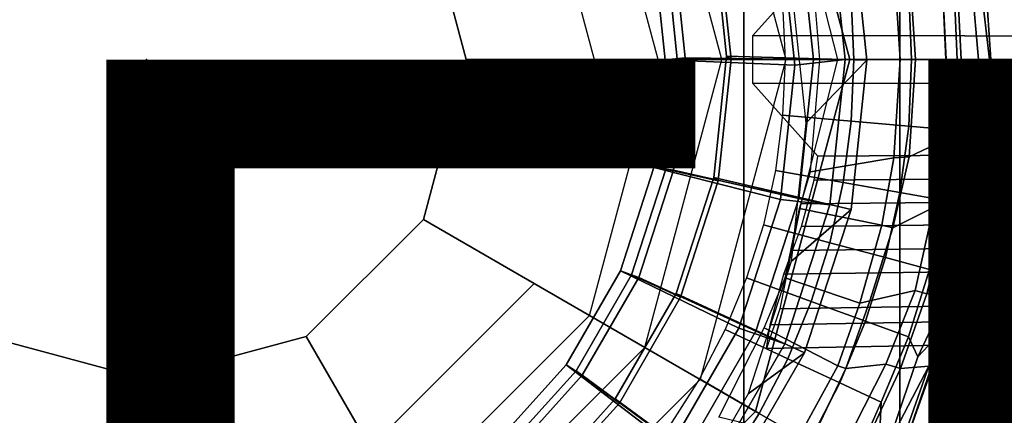
# Model space of a CAD drawing. Units: inches. Extents: x -11.1 to 12.8, y -13.2 to 13.1.
# Drawn here: x -0.2 to 1.7, y -0.7 to 0.1 of the extents above; entities that cross this region are included whole.
import ezdxf

# ---------------------------------------------------------------- set-up
doc = ezdxf.new("R2010")
doc.units = ezdxf.units.IN
doc.header["$MEASUREMENT"] = 0
for name, color, linetype in [('SEAT', 5, 'Continuous'), ('SEAT-BASE', 5, 'Continuous'), ('SEAT-OTHER', 7, 'Continuous'), ('SEAT-SEAT', 5, 'Continuous'), ('SEAT-SHAFT', 5, 'Continuous')]:
    doc.layers.add(name, color=color, linetype=linetype)
doc.styles.get("Standard").update_dxf_attribs({"font": 'arial.ttf'})

msp = doc.modelspace()

# ---------------------------------------------------------------- linework, layer by layer
at = {"layer": 'SEAT'}
msp.add_point((0, 0), dxfattribs=at)
at = {"layer": 'SEAT-BASE'}
for points in [[(4.3084, -2.9375, 28.6981), (4.3084, 2.9375, 28.6981), (-1.4077, 2.9375, 27.8595), (-1.4077, -2.9375, 27.8595)], [(-1.1254, -2.9375, 25.3032), (-1.1254, 2.9375, 25.3032), (1.1674, 2.9375, 25.713), (1.1674, -2.9375, 25.713)], [(1.4726, -2.9375, 25.8063), (1.1674, -2.9375, 25.713), (1.1674, 2.9375, 25.713), (1.4726, 2.9375, 25.8063)], [(1.7028, -2.9375, 26.0273), (1.4726, -2.9375, 25.8063), (1.4726, 2.9375, 25.8063), (1.7028, 2.9375, 26.0273)], [(0.8656, 0.5, 1.375), (1.1904, 0.6875, 7.375), (1.3746, 0, 7.375), (0.9996, 0, 1.375)], [(1.1904, 0.6875, 7.375), (1.0821, 0.625, 9.25), (1.2496, 0, 9.25), (1.3746, 0, 7.375)], [(0.9739, 0.5625, 9.375), (0.5409, 0.3125, 9.375), (0.6246, 0, 9.375), (1.1246, 0, 9.375)], [(1.1337, 0.0066, 13.1619), (1.1088, 0.2435, 13.1619), (1.377, 0.2912, 13.5537), (1.4078, -0.0011, 13.5537)], [(1.4078, -0.0011, 13.5537), (1.377, 0.2912, 13.5537), (1.2598, 0.1464, 14.478), (1.2883, -0.1241, 14.478)], [(1.03, 0.2229, 16.2791), (1.053, 0.0035, 16.2791), (1.3034, -0.0001, 16.2542), (1.2749, 0.271, 16.2542)], [(1.3356, 0.2839, 16.1572), (1.3655, 0, 16.1572), (1.2668, -0.0107, 15.7475), (1.2392, 0.2522, 15.7475)], [(1.2749, 0.271, 16.2542), (1.3034, -0.0001, 16.2542), (1.3655, 0, 16.1572), (1.3356, 0.2839, 16.1572)], [(1.2791, 0.2816, 7.6751), (1.3502, 0, 7.7505), (11.1246, 0, 4.5), (11.1246, 0.1875, 4.4498)], [(1.2392, 0.2522, 15.7475), (1.2668, -0.0107, 15.7475), (1.0138, -0.0003, 15.3525), (0.9917, 0.2105, 15.3525)], [(1.0373, 0.0012, 12.8516), (1.0147, 0.2168, 12.8516), (1.1173, 0.2379, 12.9096), (1.1423, 0.0004, 12.9096)], [(1.1423, 0.0004, 12.9096), (1.1173, 0.2379, 12.9096), (1.1088, 0.2435, 13.1619), (1.1337, 0.0066, 13.1619)], [(0.9917, 0.2105, 15.3525), (1.0138, -0.0003, 15.3525), (1.053, 0.0035, 16.2791), (1.03, 0.2229, 16.2791)], [(1.0373, 0.0012, 15.151), (1.0147, 0.2168, 15.151), (1.0147, 0.2168, 12.8516), (1.0373, 0.0012, 12.8516)], [(1.4606, 0.1923, 13.6042), (1.4731, 0, 13.6043), (1.3158, 0, 14.8859), (1.2974, 0.2193, 14.8859)], [(11.1246, 0.125, 4.125), (11.1246, 0.0312, 3.75), (1.1851, 0.0469, 4.3453), (1.312, 0.189, 7.1844)], [(1.4606, 0.1923, 13.6042), (1.4908, 0.1903, 13.578), (1.5029, 0, 13.578), (1.4731, 0, 13.6043)], [(1.555, 0.1596, 13.5781), (1.5626, 0, 13.5781), (1.5029, 0, 13.578), (1.4908, 0.1903, 13.578)], [(1.555, 0.1596, 13.5781), (1.5836, 0.1679, 13.6068), (1.5925, 0, 13.6068), (1.5625, 0, 13.5781)], [(1.5925, 0, 13.6068), (1.5836, 0.1679, 13.6068), (1.6403, 0.1451, 15.2614), (1.6502, 0, 15.2614)], [(1.5786, 0.1381, 15.4385), (1.4896, 0.1303, 15.4998), (1.4953, 0, 15.4998), (1.5846, 0, 15.4385)], [(1.6136, 0.1412, 15.3631), (1.5786, 0.1381, 15.4385), (1.5846, 0, 15.4385), (1.6264, 0, 15.3781)], [(1.6136, 0.1412, 15.3631), (1.6264, 0, 15.3781), (1.6478, 0, 15.3093), (1.6313, 0.1403, 15.3264)], [(1.6403, 0.1451, 15.2614), (1.6313, 0.1403, 15.3264), (1.6478, 0, 15.3093), (1.6502, 0, 15.2614)], [(1.3774, 0.1205, 15.5495), (1.2432, 0.1088, 15.578), (1.248, 0, 15.578), (1.3827, 0, 15.5495)], [(1.4896, 0.1303, 15.4998), (1.3774, 0.1205, 15.5495), (1.3827, 0, 15.5495), (1.4953, 0, 15.4998)], [(11.1246, -0.0312, 3.75), (1.1851, -0.0469, 4.3453), (1.1851, 0.0469, 4.3453), (11.1246, 0.0312, 3.75)], [(1.1246, 0, 9.375), (0.6246, 0, 9.375), (0.5409, -0.3125, 9.375), (0.9739, -0.5625, 9.375)], [(0.9996, 0, 1.375), (1.3746, 0, 7.375), (1.1904, -0.6875, 7.375), (0.8656, -0.5, 1.375)], [(1.0138, -0.0003, 15.3525), (0.9917, -0.2111, 15.3525), (1.03, -0.2159, 16.2791), (1.053, 0.0035, 16.2791)], [(1.0147, -0.2143, 12.8516), (1.0373, 0.0012, 12.8516), (1.1423, 0.0004, 12.9096), (1.1173, -0.2371, 12.9096)], [(1.0147, -0.2143, 15.151), (1.0373, 0.0012, 15.151), (1.0373, 0.0012, 12.8516), (1.0147, -0.2143, 12.8516)], [(1.053, 0.0035, 16.2791), (1.03, -0.2159, 16.2791), (1.2749, -0.2712, 16.2542), (1.3034, -0.0001, 16.2542)], [(1.3746, 0, 7.375), (1.2496, 0, 9.25), (1.0821, -0.625, 9.25), (1.1904, -0.6875, 7.375)], [(1.1088, -0.2303, 13.1619), (1.1337, 0.0066, 13.1619), (1.4078, -0.0011, 13.5537), (1.377, -0.2933, 13.5537)], [(1.1173, -0.2371, 12.9096), (1.1423, 0.0004, 12.9096), (1.1337, 0.0066, 13.1619), (1.1088, -0.2303, 13.1619)], [(1.3827, 0, 15.5495), (1.248, 0, 15.578), (1.2432, -0.1088, 15.578), (1.3774, -0.1205, 15.5495)], [(1.3502, 0, 7.7505), (1.2791, -0.2816, 7.6751), (11.1246, -0.1875, 4.4498), (11.1246, 0, 4.5)], [(1.2974, -0.2193, 14.8859), (1.3158, 0, 14.8859), (1.4731, 0, 13.6043), (1.4606, -0.1923, 13.6042)], [(1.4953, 0, 15.4998), (1.3827, 0, 15.5495), (1.3774, -0.1205, 15.5495), (1.4896, -0.1303, 15.4998)], [(1.4731, 0, 13.6043), (1.5029, 0, 13.578), (1.4908, -0.1903, 13.578), (1.4606, -0.1923, 13.6042)], [(1.5846, 0, 15.4385), (1.4953, 0, 15.4998), (1.4896, -0.1303, 15.4998), (1.5786, -0.1381, 15.4385)], [(1.4908, -0.1903, 13.578), (1.5029, 0, 13.578), (1.5626, 0, 13.5781), (1.555, -0.1596, 13.5781)], [(1.5625, 0, 13.5781), (1.5925, 0, 13.6068), (1.5836, -0.1679, 13.6068), (1.555, -0.1596, 13.5781)], [(1.6264, 0, 15.3781), (1.5846, 0, 15.4385), (1.5786, -0.1381, 15.4385), (1.6136, -0.1412, 15.3631)], [(1.6502, 0, 15.2614), (1.6403, -0.1451, 15.2614), (1.5836, -0.1679, 13.6068), (1.5925, 0, 13.6068)], [(1.6313, -0.1403, 15.3264), (1.6478, 0, 15.3093), (1.6264, 0, 15.3781), (1.6136, -0.1412, 15.3631)], [(1.6502, 0, 15.2614), (1.6478, 0, 15.3093), (1.6313, -0.1403, 15.3264), (1.6403, -0.1451, 15.2614)], [(1.2668, -0.0107, 15.7475), (1.2392, -0.2735, 15.7475), (0.9917, -0.2111, 15.3525), (1.0138, -0.0003, 15.3525)], [(1.3655, 0, 16.1572), (1.3356, -0.2839, 16.1572), (1.2392, -0.2735, 15.7475), (1.2668, -0.0107, 15.7475)], [(1.377, -0.2933, 13.5537), (1.4078, -0.0011, 13.5537), (1.2883, -0.1241, 14.478), (1.2598, -0.3947, 14.478)], [(1.3034, -0.0001, 16.2542), (1.2749, -0.2712, 16.2542), (1.3356, -0.2839, 16.1572), (1.3655, 0, 16.1572)], [(1.312, -0.189, 7.1844), (1.1851, -0.0469, 4.3453), (11.1246, -0.0312, 3.75), (11.1246, -0.125, 4.125)], [(1.3774, -0.1205, 15.5495), (1.2432, -0.1088, 15.578), (1.229, -0.2167, 15.578), (1.3617, -0.2401, 15.5495)], [(11.1246, -0.1562, 4.1791), (1.3046, -0.2357, 7.2656), (1.312, -0.189, 7.1844), (11.1246, -0.125, 4.125)], [(1.4896, -0.1303, 15.4998), (1.3774, -0.1205, 15.5495), (1.3617, -0.2401, 15.5495), (1.4726, -0.2597, 15.4998)], [(1.5786, -0.1381, 15.4385), (1.4896, -0.1303, 15.4998), (1.4726, -0.2597, 15.4998), (1.5605, -0.2752, 15.4385)], [(1.6136, -0.1412, 15.3631), (1.5786, -0.1381, 15.4385), (1.5605, -0.2752, 15.4385), (1.5936, -0.284, 15.3631)], [(1.6234, -0.2964, 15.2614), (1.5624, -0.3078, 13.6068), (1.5836, -0.1679, 13.6068), (1.6403, -0.1451, 15.2614)], [(1.5936, -0.284, 15.3631), (1.6171, -0.2952, 15.3128), (1.6313, -0.1403, 15.3264), (1.6136, -0.1412, 15.3631)], [(1.6234, -0.2964, 15.2614), (1.6403, -0.1451, 15.2614), (1.6313, -0.1403, 15.3264), (1.6171, -0.2952, 15.3128)], [(11.1246, -0.2188, 4.1791), (1.2803, -0.3263, 7.2658), (1.3046, -0.2357, 7.2656), (11.1246, -0.1562, 4.1791)], [(1.4908, -0.1903, 13.578), (1.555, -0.1596, 13.5781), (1.538, -0.289, 13.578), (1.4588, -0.3286, 13.578)], [(1.538, -0.289, 13.578), (1.555, -0.1596, 13.5781), (1.5836, -0.1679, 13.6068), (1.5624, -0.3078, 13.6068)], [(1.2791, -0.2816, 7.6751), (1.2378, -0.4872, 7.4691), (11.1246, -0.3248, 4.3125), (11.1246, -0.1875, 4.4498)], [(1.2974, -0.2193, 14.8859), (1.4606, -0.1923, 13.6042), (1.4372, -0.3237, 13.6041), (1.2761, -0.2908, 14.8859)], [(1.4372, -0.3237, 13.6041), (1.4606, -0.1923, 13.6042), (1.4908, -0.1903, 13.578), (1.4588, -0.3286, 13.578)], [(0.9917, -0.2111, 15.3525), (0.9262, -0.4126, 15.3525), (0.9618, -0.4257, 16.2791), (1.03, -0.2159, 16.2791)], [(1.2392, -0.2735, 15.7475), (1.1575, -0.5248, 15.7475), (0.9262, -0.4126, 15.3525), (0.9917, -0.2111, 15.3525)], [(0.9477, -0.4205, 12.8516), (1.0147, -0.2143, 12.8516), (1.1173, -0.2371, 12.9096), (1.0435, -0.4642, 12.9096)], [(0.9477, -0.4205, 15.151), (1.0147, -0.2143, 15.151), (1.0147, -0.2143, 12.8516), (0.9477, -0.4205, 12.8516)], [(1.03, -0.2159, 16.2791), (0.9618, -0.4257, 16.2791), (1.1907, -0.5305, 16.2542), (1.2749, -0.2712, 16.2542)], [(1.0352, -0.4568, 13.1619), (1.1088, -0.2303, 13.1619), (1.377, -0.2933, 13.5537), (1.2862, -0.5728, 13.5537)], [(1.0435, -0.4642, 12.9096), (1.1173, -0.2371, 12.9096), (1.1088, -0.2303, 13.1619), (1.0352, -0.4568, 13.1619)], [(1.3617, -0.2401, 15.5495), (1.229, -0.2167, 15.578), (1.2055, -0.323, 15.578), (1.3356, -0.3579, 15.5495)], [(11.1246, -0.25, 4.125), (1.2628, -0.3728, 7.1847), (1.2803, -0.3263, 7.2658), (11.1246, -0.2188, 4.1791)], [(11.1246, -0.2812, 4.0709), (1.2456, -0.4191, 7.1076), (1.2628, -0.3728, 7.1847), (11.1246, -0.25, 4.125)], [(1.4726, -0.2597, 15.4998), (1.3617, -0.2401, 15.5495), (1.3356, -0.3579, 15.5495), (1.4443, -0.387, 15.4998)], [(1.5605, -0.2752, 15.4385), (1.4726, -0.2597, 15.4998), (1.4443, -0.387, 15.4998), (1.5306, -0.4101, 15.4385)], [(1.3356, -0.2839, 16.1572), (1.2474, -0.5554, 16.1572), (1.1575, -0.5248, 15.7475), (1.2392, -0.2735, 15.7475)], [(1.2749, -0.2712, 16.2542), (1.1907, -0.5305, 16.2542), (1.2474, -0.5554, 16.1572), (1.3356, -0.2839, 16.1572)], [(11.1246, -0.3438, 4.0709), (1.2191, -0.5181, 7.1077), (1.2456, -0.4191, 7.1076), (11.1246, -0.2812, 4.0709)], [(1.5936, -0.284, 15.3631), (1.5605, -0.2752, 15.4385), (1.5306, -0.4101, 15.4385), (1.5709, -0.4469, 15.3631)], [(1.5936, -0.284, 15.3631), (1.5709, -0.4469, 15.3631), (1.584, -0.4506, 15.3154), (1.6171, -0.2952, 15.3128)], [(1.2862, -0.5728, 13.5537), (1.377, -0.2933, 13.5537), (1.2598, -0.3947, 14.478), (1.1758, -0.6534, 14.478)], [(1.2481, -0.4263, 14.8605), (1.2761, -0.2908, 14.8859), (1.4372, -0.3237, 13.6041), (1.3941, -0.4761, 13.6043)], [(1.502, -0.451, 13.5785), (1.4135, -0.4716, 13.5775), (1.4588, -0.3286, 13.578), (1.538, -0.289, 13.578)], [(1.538, -0.289, 13.578), (1.5624, -0.3078, 13.6068), (1.5252, -0.458, 13.6068), (1.502, -0.451, 13.5785)], [(1.6234, -0.2964, 15.2614), (1.5851, -0.451, 15.2614), (1.5252, -0.458, 13.6068), (1.5624, -0.3078, 13.6068)], [(1.6234, -0.2964, 15.2614), (1.6171, -0.2952, 15.3128), (1.584, -0.4506, 15.3154), (1.5851, -0.451, 15.2614)], [(0.9739, -0.5625, 9.375), (0.5409, -0.3125, 9.375), (0.3121, -0.5413, 9.375), (0.5621, -0.9743, 9.375)], [(1.3356, -0.3579, 15.5495), (1.2055, -0.323, 15.578), (1.1727, -0.4268, 15.578), (1.2993, -0.4729, 15.5495)], [(1.2378, -0.4872, 7.4691), (1.2115, -0.5644, 7.185), (11.1246, -0.375, 4.125), (11.1246, -0.3248, 4.3125)], [(1.4372, -0.3237, 13.6041), (1.4588, -0.3286, 13.578), (1.4135, -0.4716, 13.5775), (1.3941, -0.4761, 13.6043)], [(11.1246, -0.375, 4.125), (1.2115, -0.5644, 7.185), (1.2191, -0.5181, 7.1077), (11.1246, -0.3438, 4.0709)], [(1.4443, -0.387, 15.4998), (1.3356, -0.3579, 15.5495), (1.2993, -0.4729, 15.5495), (1.4051, -0.5114, 15.4998)], [(1.5306, -0.4101, 15.4385), (1.4443, -0.387, 15.4998), (1.4051, -0.5114, 15.4998), (1.4891, -0.542, 15.4385)], [(0.9262, -0.4126, 15.3525), (0.8202, -0.5962, 15.3525), (0.8515, -0.6168, 16.2791), (0.9618, -0.4257, 16.2791)], [(1.1575, -0.5248, 15.7475), (1.0254, -0.7537, 15.7475), (0.8202, -0.5962, 15.3525), (0.9262, -0.4126, 15.3525)], [(0.8393, -0.6082, 12.8516), (0.9477, -0.4205, 12.8516), (1.0435, -0.4642, 12.9096), (0.9241, -0.6711, 12.9096)], [(0.8393, -0.6082, 15.151), (0.9477, -0.4205, 15.151), (0.9477, -0.4205, 12.8516), (0.8393, -0.6082, 12.8516)], [(1.5709, -0.4469, 15.3631), (1.5306, -0.4101, 15.4385), (1.4891, -0.542, 15.4385), (1.5073, -0.5811, 15.3972)], [(0.9618, -0.4257, 16.2791), (0.8515, -0.6168, 16.2791), (1.0544, -0.7665, 16.2542), (1.1907, -0.5305, 16.2542)], [(1.2993, -0.4729, 15.5495), (1.1727, -0.4268, 15.578), (1.1311, -0.5274, 15.578), (1.2532, -0.5844, 15.5495)], [(1.2481, -0.4263, 14.8605), (1.3941, -0.4761, 13.6043), (1.3508, -0.5985, 13.6032), (1.2068, -0.5243, 14.8859)], [(0.9161, -0.6631, 13.1619), (1.0352, -0.4568, 13.1619), (1.2862, -0.5728, 13.5537), (1.1393, -0.8273, 13.5537)], [(0.9241, -0.6711, 12.9096), (1.0435, -0.4642, 12.9096), (1.0352, -0.4568, 13.1619), (0.9161, -0.6631, 13.1619)], [(1.3665, -0.6033, 13.5773), (1.4135, -0.4716, 13.5775), (1.502, -0.451, 13.5785), (1.4449, -0.5951, 13.5781)], [(1.4449, -0.5951, 13.5781), (1.502, -0.451, 13.5785), (1.5252, -0.458, 13.6068), (1.4735, -0.6039, 13.6068)], [(1.5292, -0.5989, 15.0791), (1.4735, -0.6039, 13.6068), (1.5252, -0.458, 13.6068), (1.5851, -0.451, 15.2614)], [(1.4864, -0.7194, 15.1797), (1.5292, -0.5989, 15.0791), (1.5851, -0.451, 15.2614), (1.4925, -0.7238, 15.2534)], [(1.5709, -0.4469, 15.3631), (1.5073, -0.5811, 15.3972), (1.5603, -0.5245, 15.3199), (1.584, -0.4506, 15.3154)], [(1.5851, -0.451, 15.2614), (1.584, -0.4506, 15.3154), (1.5603, -0.5245, 15.3199), (1.5751, -0.4924, 15.2614)], [(1.4051, -0.5114, 15.4998), (1.2993, -0.4729, 15.5495), (1.2532, -0.5844, 15.5495), (1.3552, -0.6319, 15.4998)], [(1.3665, -0.6033, 13.5773), (1.3508, -0.5985, 13.6032), (1.3941, -0.4761, 13.6043), (1.4135, -0.4716, 13.5775)], [(0.8656, -0.5, 1.375), (1.1904, -0.6875, 7.375), (0.6871, -1.1908, 7.375), (0.4996, -0.866, 1.375)], [(1.3985, -0.9938, 15.2696), (1.4925, -0.7238, 15.2534), (1.5751, -0.4924, 15.2614), (1.5603, -0.5245, 15.3199)], [(1.4891, -0.542, 15.4385), (1.4051, -0.5114, 15.4998), (1.3552, -0.6319, 15.4998), (1.4361, -0.6697, 15.4385)], [(1.2474, -0.5554, 16.1572), (1.1047, -0.8026, 16.1572), (1.0254, -0.7537, 15.7475), (1.1575, -0.5248, 15.7475)], [(1.1907, -0.5305, 16.2542), (1.0544, -0.7665, 16.2542), (1.1047, -0.8026, 16.1572), (1.2474, -0.5554, 16.1572)], [(1.2532, -0.5844, 15.5495), (1.1311, -0.5274, 15.578), (1.0808, -0.624, 15.578), (1.1975, -0.6914, 15.5495)], [(1.1186, -0.6987, 14.9246), (1.2068, -0.5243, 14.8859), (1.3508, -0.5985, 13.6032), (1.2758, -0.7365, 13.6042)], [(1.4293, -0.8101, 15.3765), (1.3985, -0.9938, 15.2696), (1.5603, -0.5245, 15.3199), (1.5073, -0.5811, 15.3972)], [(-0.0004, -1.125, 9.375), (-0.0004, -0.625, 9.375), (-0.3129, -0.5413, 9.375), (-0.5629, -0.9743, 9.375)], [(0.5621, -0.9743, 9.375), (0.3121, -0.5413, 9.375), (-0.0004, -0.625, 9.375), (-0.0004, -1.125, 9.375)], [(1.5073, -0.5811, 15.3972), (1.4891, -0.542, 15.4385), (1.4361, -0.6697, 15.4385), (1.4293, -0.8101, 15.3765)], [(1.1393, -0.8273, 13.5537), (1.2862, -0.5728, 13.5537), (1.1758, -0.6534, 14.478), (1.0398, -0.889, 14.478)], [(0.8202, -0.5962, 15.3525), (0.6784, -0.7537, 15.3525), (0.7038, -0.7807, 16.2791), (0.8515, -0.6168, 16.2791)], [(1.0254, -0.7537, 15.7475), (0.8486, -0.95, 15.7475), (0.6784, -0.7537, 15.3525), (0.8202, -0.5962, 15.3525)], [(1.3552, -0.6319, 15.4998), (1.2532, -0.5844, 15.5495), (1.1975, -0.6914, 15.5495), (1.295, -0.7476, 15.4998)], [(1.2967, -0.7499, 13.5781), (1.3665, -0.6033, 13.5773), (1.4449, -0.5951, 13.5781), (1.3808, -0.7208, 13.583)], [(1.4449, -0.5951, 13.5781), (1.4735, -0.6039, 13.6068), (1.4079, -0.7441, 13.6068), (1.3808, -0.7208, 13.583)], [(0.6943, -0.7693, 12.8516), (0.8393, -0.6082, 12.8516), (0.9241, -0.6711, 12.9096), (0.7643, -0.8486, 12.9096)], [(0.6943, -0.7693, 15.151), (0.8393, -0.6082, 15.151), (0.8393, -0.6082, 12.8516), (0.6943, -0.7693, 12.8516)], [(1.3665, -0.6033, 13.5773), (1.2967, -0.7499, 13.5781), (1.2758, -0.7365, 13.6042), (1.3508, -0.5985, 13.6032)], [(1.4084, -0.8302, 14.9903), (1.4079, -0.7441, 13.6068), (1.4735, -0.6039, 13.6068), (1.5292, -0.5989, 15.0791)], [(1.5292, -0.5989, 15.0791), (1.4864, -0.7194, 15.1797), (1.4379, -0.8019, 15.085), (1.4084, -0.8302, 14.9903)], [(1.1904, -0.6875, 7.375), (1.0821, -0.625, 9.25), (0.6246, -1.0825, 9.25), (0.6871, -1.1908, 7.375)], [(0.8515, -0.6168, 16.2791), (0.7038, -0.7807, 16.2791), (0.872, -0.9691, 16.2542), (1.0544, -0.7665, 16.2542)], [(1.1975, -0.6914, 15.5495), (1.0808, -0.624, 15.578), (1.0223, -0.7158, 15.578), (1.1327, -0.7931, 15.5495)], [(1.4361, -0.6697, 15.4385), (1.3552, -0.6319, 15.4998), (1.295, -0.7476, 15.4998), (1.3499, -0.8634, 15.4364)], [(0.7567, -0.8401, 13.1619), (0.9161, -0.6631, 13.1619), (1.1393, -0.8273, 13.5537), (0.9426, -1.0457, 13.5537)], [(0.7643, -0.8486, 12.9096), (0.9241, -0.6711, 12.9096), (0.9161, -0.6631, 13.1619), (0.7567, -0.8401, 13.1619)], [(1.4293, -0.8101, 15.3765), (1.4361, -0.6697, 15.4385), (1.3499, -0.8634, 15.4364), (1.3443, -1.0656, 15.3634)], [(1.295, -0.7476, 15.4998), (1.1975, -0.6914, 15.5495), (1.1327, -0.7931, 15.5495), (1.2249, -0.8577, 15.4998)]]:
    msp.add_3dface(points, dxfattribs=at)
at = {"layer": 'SEAT-SEAT'}
for points, invisible_edges in [([(-0.261, 8.7972, 32.0114), (-0.3079, -8.9632, 32.0107), (4.7709, -9.2286, 32.0926), (4.7852, 9.0951, 32.0929)], 5), ([(4.7562, -9.0889, 32.0112), (-0.3101, -8.8226, 31.9295), (-0.2598, 8.6565, 31.9302), (4.7865, 8.9545, 32.0117)], 10)]:
    msp.add_3dface(points, dxfattribs=dict(at, invisible_edges=invisible_edges))
at = {"layer": 'SEAT-SHAFT'}
for points in [[(0.5409, 0.3125, 9.375), (0.5409, 0.3125, 25.6036), (0.6246, 0, 25.6168), (0.6246, 0, 9.375)], [(0.6246, 0, 9.375), (0.6246, 0, 25.6168), (0.5409, -0.3125, 25.6036), (0.5409, -0.3125, 9.375)], [(0.5409, -0.3125, 9.375), (0.5409, -0.3125, 25.6036), (0.3121, -0.5413, 25.5622), (0.3121, -0.5413, 9.375)], [(-0.0004, -0.625, 9.375), (-0.0004, -0.625, 25.5), (-0.3129, -0.5413, 25.4472), (-0.3129, -0.5413, 9.375)], [(0.3121, -0.5413, 9.375), (0.3121, -0.5413, 25.5622), (-0.0004, -0.625, 25.5), (-0.0004, -0.625, 9.375)]]:
    msp.add_3dface(points, dxfattribs=at)

# ---------------------------------------------------------------- texts
at = {"layer": 'SEAT-OTHER'}
msp.add_attdef('OTHER', (-6, -2), '', height=2, dxfattribs=at)

# ---------------------------------------------------------------- meshes
at = {"layer": 'SEAT-BASE'}
mesh = msp.add_polymesh((2, 12), dxfattribs=dict(at, n_close=True))
for k, corner in enumerate([(1.1246, 0, 9.375), (0.9739, 0.5625, 9.375), (0.5621, 0.9743, 9.375), (-0.0004, 1.125, 9.375), (-0.5629, 0.9743, 9.375), (-0.9747, 0.5625, 9.375), (-1.1254, 0, 9.375), (-0.9747, -0.5625, 9.375), (-0.5629, -0.9743, 9.375), (-0.0004, -1.125, 9.375), (0.5621, -0.9743, 9.375), (0.9739, -0.5625, 9.375), (1.2496, 0, 9.25), (1.0821, 0.625, 9.25), (0.6246, 1.0825, 9.25), (-0.0004, 1.25, 9.25), (-0.6254, 1.0825, 9.25), (-1.0829, 0.625, 9.25), (-1.2504, 0, 9.25), (-1.0829, -0.625, 9.25), (-0.6254, -1.0825, 9.25), (-0.0004, -1.25, 9.25), (0.6246, -1.0825, 9.25), (1.0821, -0.625, 9.25)]):
    mesh.set_mesh_vertex(divmod(k, 12), corner)
mesh = msp.add_polymesh((2, 12), dxfattribs=dict(at, n_close=True))
for k, corner in enumerate([(0.9996, 0, 1.375), (0.8656, 0.5, 1.375), (0.4996, 0.866, 1.375), (-0.0004, 1, 1.375), (-0.5004, 0.866, 1.375), (-0.8664, 0.5, 1.375), (-1.0004, 0, 1.375), (-0.8664, -0.5, 1.375), (-0.5004, -0.866, 1.375), (-0.0004, -1, 1.375), (0.4996, -0.866, 1.375), (0.8656, -0.5, 1.375), (0.8746, 0, 0.875), (0.7574, 0.4375, 0.875), (0.4371, 0.7578, 0.875), (-0.0004, 0.875, 0.875), (-0.4379, 0.7578, 0.875), (-0.7582, 0.4375, 0.875), (-0.8754, 0, 0.875), (-0.7582, -0.4375, 0.875), (-0.4379, -0.7578, 0.875), (-0.0004, -0.875, 0.875), (0.4371, -0.7578, 0.875), (0.7574, -0.4375, 0.875)]):
    mesh.set_mesh_vertex(divmod(k, 12), corner)

doc.saveas('drawing.dxf')
